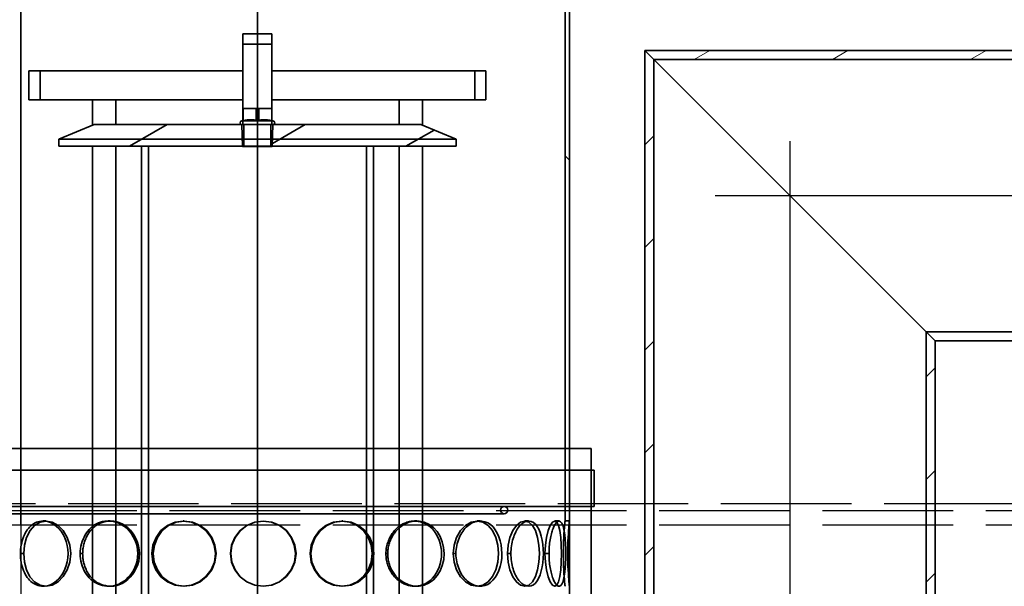
# Model space of a CAD drawing. Extents: x 26532 to 43352, y -9385 to 2495.
# Drawn here: x 30936 to 31615, y -2524 to -2134 of the extents above; entities that cross this region are included whole.
import ezdxf

# ---------------------------------------------------------------- set-up
doc = ezdxf.new("R2010")
doc.units = 0
doc.header["$LTSCALE"] = 15
doc.linetypes.add('AM_ISO02W050', pattern=[7.5, 6, -1.5])
doc.linetypes.add('AM_ISO08W050', pattern=[18, 12, -1.5, 3, -1.5])
doc.layers.get('0').update_dxf_attribs({"linetype": 'CONTINUOUS'})
for name, color, linetype, lineweight in [('AM_3', 6, 'AM_ISO02W050', 25), ('AM_7', 4, 'AM_ISO08W050', 25), ('AM_8', 1, 'CONTINUOUS', 25), ('Viditelná (ISO)', 7, 'CONTINUOUS', 35)]:
    doc.layers.add(name, color=color, linetype=linetype, lineweight=lineweight)
doc.layers.add('Šrafy (ISO)', color=7, linetype='CONTINUOUS', lineweight=9, true_color=0x0080ff)
pattern_1 = [(150, (28620.3, -7083.964), (-23.8125, -41.24446), [])]
pattern_2 = [(30, (14805.3, -6408.964), (-23.8125, 41.24446), [])]

# ---------------------------------------------------------------- blocks, each defined once
blk = doc.blocks.new('418384N_narys')
at = {"layer": 'AM_3'}
for p, q in [((29790.34, -3575.9), (29790.34, -4365.9)), ((29035.29, -4350.9), (30545.29, -4350.9)), ((30545.29, -4355.9), (29035.29, -4355.9)), ((29790.24, -4365.9), (29035.29, -4365.9)), ((30545.29, -4365.9), (29790.34, -4365.9))]:
    blk.add_line(p, q, dxfattribs=at)
at = {"layer": 'AM_7', "ltscale": 5}
for p, q in [((29790.29, -3521.36), (29790.29, -4965.19)), ((29790.24, -4365.9), (29790.24, -3575.9))]:
    blk.add_line(p, q, dxfattribs=at)
blk = doc.blocks.new('400035 komplet')
at = {"layer": 'AM_8'}
h = blk.add_hatch(dxfattribs=at)
h.set_pattern_fill('_U', color=256, scale=50, angle=45, style=0, pattern_type=0)
h.set_pattern_definition([(45, (0, 0), (-35.35534, 35.35534), [])])
h.paths.add_polyline_path([(17752.11, -1680.45), (17745.91, -1674.25), (17745.91, -2362.45), (17752.11, -2362.45), (17752.11, -2354.45)])
h.paths.add_polyline_path([(17558.31, -1486.65), (17552.11, -1480.45), (17552.11, -2354.45), (17552.11, -2362.45), (17558.31, -2362.45)])
at = {"layer": 'Viditelná (ISO)'}
h = blk.add_hatch(dxfattribs=at)
h.set_pattern_fill('ANSI31', color=256, scale=381, angle=105, style=0)
h.set_pattern_definition([(150, (14805.3, -6408.964), (-23.8125, -41.24446), [])])
h.paths.add_polyline_path([(17127.61, -1494.45), (17127.61, -1514.45), (17135.31, -1514.45), (17135.31, -1494.45)])
h.paths.add_polyline_path([(17442.61, -1514.45), (17442.61, -1494.45), (17434.91, -1494.45), (17434.91, -1514.45)])
h = blk.add_hatch(dxfattribs=at)
h.set_pattern_fill('ANSI31', color=256, scale=381, angle=-15, style=0)
h.set_pattern_definition(pattern_2)
h.paths.add_polyline_path([(17172.61, -1531.39), (17148.11, -1541.39), (17148.11, -1546.39), (17205.11, -1546.39), (17210.01, -1546.39), (17274.89, -1546.39), (17274.42, -1531.39)])
h.paths.add_polyline_path([(17422.11, -1541.39), (17397.61, -1531.39), (17295.81, -1531.39), (17295.34, -1546.39), (17360.21, -1546.39), (17365.11, -1546.39), (17422.11, -1546.39)])
h = blk.add_hatch(dxfattribs=at)
h.set_pattern_fill('ANSI31', color=256, scale=381, angle=90, style=0)
h.paths.add_polyline_path([(17365.11, -1988.39), (17365.11, -1546.39), (17360.21, -1546.39), (17360.21, -1988.39)])
h.paths.add_polyline_path([(17205.11, -1546.39), (17205.11, -1988.39), (17210.01, -1988.39), (17210.01, -1546.39)])
h = blk.add_hatch(dxfattribs=at)
h.set_pattern_fill('ANSI31', color=256, scale=381, angle=90, style=0)
h.paths.add_polyline_path([(17515.11, -2354.45), (17515.11, -2329.45), (17515.11, -1794.45), (17515.11, -1769.45), (17515.11, -1754.45), (17500.11, -1754.45), (17500.11, -1804.45), (17500.11, -1849.45), (17500.11, -1901.45), (17500.11, -1946.45), (17500.11, -1998.45), (17500.11, -2043.45), (17500.11, -2095.45), (17500.11, -2140.45), (17500.11, -2192.45), (17500.11, -2237.45), (17500.11, -2289.45), (17500.11, -2334.45), (17500.11, -2354.45)])
h.paths.add_polyline_path([(17055.11, -1754.45), (17055.11, -1769.45), (17055.11, -1794.45), (17055.11, -2329.45), (17055.11, -2354.45), (17060.11, -2354.45), (17070.11, -2354.45), (17070.11, -2333.04), (17070.11, -2290.85), (17070.11, -2274.14), (17070.11, -2252.75), (17070.11, -2236.04), (17070.11, -2193.85), (17070.11, -2177.14), (17070.11, -2155.75), (17070.11, -2139.04), (17070.11, -2096.85), (17070.11, -2080.14), (17070.11, -2058.75), (17070.11, -2042.04), (17070.11, -1999.85), (17070.11, -1983.14), (17070.11, -1961.75), (17070.11, -1945.04), (17070.11, -1902.85), (17070.11, -1886.14), (17070.11, -1864.75), (17070.11, -1848.04), (17070.11, -1805.85), (17070.11, -1754.45)])
at = {"layer": 'Šrafy (ISO)'}
h = blk.add_hatch(dxfattribs=at)
h.set_pattern_fill('ANSI31', color=256, scale=381, angle=90, style=0)
h.paths.add_polyline_path([(17070.11, -1999.85), (17073.11, -1999.85), (17073.11, -1983.14), (17070.11, -1983.14)])
h.paths.add_polyline_path([(17070.11, -2193.85), (17073.11, -2193.85), (17073.11, -2177.14), (17070.11, -2177.14)])
h.paths.add_polyline_path([(17500.11, -2334.45), (17498.61, -2334.45), (17497.11, -2334.45), (17497.11, -2354.45), (17500.11, -2354.45)])
h.paths.add_polyline_path([(17073.11, -2333.04), (17070.11, -2333.04), (17070.11, -2354.45), (17073.11, -2354.45)])
h.paths.add_polyline_path([(17073.11, -2274.14), (17070.11, -2274.14), (17070.11, -2290.85), (17073.11, -2290.85)])
h.paths.add_polyline_path([(17070.11, -2252.75), (17073.11, -2252.75), (17073.11, -2236.04), (17070.11, -2236.04)])
h.paths.add_polyline_path([(17500.11, -2237.45), (17498.61, -2237.45), (17497.11, -2237.45), (17497.11, -2289.45), (17498.61, -2289.45), (17500.11, -2289.45)])
h.paths.add_polyline_path([(17498.61, -2192.45), (17497.11, -2192.45), (17497.11, -2140.45), (17498.61, -2140.45), (17500.11, -2140.45), (17500.11, -2192.45)])
h.paths.add_polyline_path([(17073.11, -2139.04), (17070.11, -2139.04), (17070.11, -2155.75), (17073.11, -2155.75)])
h.paths.add_polyline_path([(17073.11, -2080.14), (17070.11, -2080.14), (17070.11, -2096.85), (17073.11, -2096.85)])
h.paths.add_polyline_path([(17070.11, -2058.75), (17073.11, -2058.75), (17073.11, -2042.04), (17070.11, -2042.04)])
h.paths.add_polyline_path([(17500.11, -2043.45), (17498.61, -2043.45), (17497.11, -2043.45), (17497.11, -2095.45), (17498.61, -2095.45), (17500.11, -2095.45)])
h.paths.add_polyline_path([(17498.61, -1998.45), (17497.11, -1998.45), (17497.11, -1946.45), (17498.61, -1946.45), (17500.11, -1946.45), (17500.11, -1998.45)])
h.paths.add_polyline_path([(17073.11, -1945.04), (17070.11, -1945.04), (17070.11, -1961.75), (17073.11, -1961.75)])
h.paths.add_polyline_path([(17073.11, -1886.14), (17070.11, -1886.14), (17070.11, -1902.85), (17073.11, -1902.85)])
h.paths.add_polyline_path([(17073.11, -1848.04), (17070.11, -1848.04), (17070.11, -1864.75), (17073.11, -1864.75)])
h.paths.add_polyline_path([(17070.11, -1805.85), (17073.11, -1805.85), (17073.11, -1254.45), (17070.11, -1254.45), (17070.11, -1754.45)])
h.paths.add_polyline_path([(17500.11, -1849.45), (17498.61, -1849.45), (17497.11, -1849.45), (17497.11, -1901.45), (17498.61, -1901.45), (17500.11, -1901.45)])
h.paths.add_polyline_path([(17498.61, -1804.45), (17497.11, -1804.45), (17497.11, -1254.45), (17500.11, -1254.45), (17500.11, -1754.45), (17500.11, -1804.45)])
h = blk.add_hatch(dxfattribs=at)
h.set_pattern_fill('ANSI31', color=256, scale=381, angle=-15, style=0)
h.set_pattern_definition(pattern_2)
h.paths.add_polyline_path([(17552.11, -1480.45), (17558.31, -1486.65), (17902.11, -1486.65), (17902.11, -1480.45), (17847.11, -1480.45), (17839.11, -1480.45)])
h.paths.add_polyline_path([(17745.91, -1674.25), (17752.11, -1680.45), (17902.11, -1680.45), (17902.11, -1674.25)])
at = {"layer": 'AM_7', "ltscale": 5}
for p, q in [((17652.11, -1542.95), (17652.11, -2399.95)), ((17934.06, -1580.45), (17600.59, -1580.45))]:
    blk.add_line(p, q, dxfattribs=at)
at = {"layer": 'Viditelná (ISO)'}
for p, q in [((17497.11, -1804.45), (17497.11, -1254.45)), ((17500.11, -1254.45), (17500.11, -1804.45)), ((17285.11, -2401.95), (17285.11, -1326.83)), ((17295.11, -1468.89), (17275.11, -1468.89)), ((17275.11, -1468.89), (17275.11, -1475.99)), ((17295.11, -1475.99), (17295.11, -1468.89)), ((17275.11, -1475.99), (17295.11, -1475.99)), ((17275.11, -1475.99), (17275.11, -1528.75)), ((17295.11, -1528.75), (17295.11, -1475.99)), ((17552.11, -1480.45), (17558.31, -1486.65)), ((17902.11, -1480.45), (17552.11, -1480.45)), ((17558.31, -1486.65), (17552.11, -1480.45)), ((17552.11, -1480.45), (17552.11, -2362.45)), ((17558.31, -1486.65), (17902.11, -1486.65)), ((17558.31, -1486.65), (17745.91, -1674.25)), ((17558.31, -2362.45), (17558.31, -1486.65)), ((17745.91, -1674.25), (17558.31, -1486.65)), ((17127.61, -1494.45), (17127.61, -1514.45)), ((17135.31, -1494.45), (17127.61, -1494.45)), ((17135.31, -1514.45), (17135.31, -1494.45)), ((17135.31, -1494.45), (17275.11, -1494.45)), ((17295.11, -1494.45), (17434.91, -1494.45)), ((17442.61, -1494.45), (17434.91, -1494.45)), ((17434.91, -1494.45), (17434.91, -1514.45)), ((17442.61, -1514.45), (17442.61, -1494.45)), ((17127.61, -1514.45), (17135.31, -1514.45)), ((17173.68, -1514.45), (17135.31, -1514.45)), ((17171.4, -1514.45), (17171.4, -1531.88)), ((17187.4, -1514.45), (17173.68, -1514.45)), ((17187.4, -1514.45), (17187.4, -1531.39)), ((17275.11, -1514.45), (17187.4, -1514.45)), ((17382.83, -1514.45), (17295.11, -1514.45)), ((17396.54, -1514.45), (17382.83, -1514.45)), ((17382.83, -1514.45), (17382.83, -1531.39)), ((17434.91, -1514.45), (17396.54, -1514.45)), ((17398.83, -1514.45), (17398.83, -1531.88)), ((17434.91, -1514.45), (17442.61, -1514.45)), ((17286.12, -1520.42), (17275.27, -1520.42)), ((17275.27, -1528.73), (17275.27, -1520.42)), ((17284.11, -1528.73), (17284.11, -1520.42)), ((17286.12, -1528.73), (17286.12, -1520.42)), ((17294.96, -1520.42), (17286.12, -1520.42)), ((17294.96, -1528.72), (17294.96, -1520.42)), ((17172.61, -1531.39), (17148.11, -1541.39)), ((17274.42, -1531.39), (17172.61, -1531.39)), ((17275.27, -1528.72), (17274.42, -1528.89)), ((17274.42, -1528.89), (17295.81, -1528.89)), ((17274.42, -1531.39), (17295.81, -1531.39)), ((17274.89, -1546.42), (17274.42, -1531.39)), ((17274.89, -1546.39), (17274.42, -1531.39)), ((17275.11, -1528.75), (17275.11, -1531.39)), ((17276.08, -1528.56), (17275.27, -1528.72)), ((17275.8, -1546.39), (17275.8, -1531.39)), ((17294.14, -1528.56), (17295.81, -1528.89)), ((17294.43, -1531.39), (17294.43, -1546.39)), ((17294.96, -1528.73), (17294.96, -1528.72)), ((17295.11, -1531.39), (17295.11, -1528.75)), ((17295.34, -1546.42), (17295.81, -1531.39)), ((17295.81, -1531.39), (17295.34, -1546.39)), ((17397.61, -1531.39), (17295.81, -1531.39)), ((17422.11, -1541.39), (17397.61, -1531.39)), ((17148.11, -1541.39), (17148.11, -1546.39)), ((17422.11, -1541.39), (17148.11, -1541.39)), ((17148.11, -1546.39), (17274.89, -1546.39)), ((17171.4, -1546.39), (17171.4, -1988.39)), ((17187.4, -1546.39), (17187.4, -1988.39)), ((17205.11, -1546.39), (17205.11, -1988.39)), ((17210.01, -1546.39), (17205.11, -1546.39)), ((17210.01, -1988.39), (17210.01, -1546.39)), ((17274.89, -1546.39), (17275.8, -1546.39)), ((17274.89, -1546.42), (17295.34, -1546.42)), ((17294.43, -1546.39), (17275.8, -1546.39)), ((17294.43, -1546.39), (17295.34, -1546.39)), ((17295.34, -1546.39), (17422.11, -1546.39)), ((17365.11, -1546.39), (17360.21, -1546.39)), ((17360.21, -1546.39), (17360.21, -1988.39)), ((17365.11, -1988.39), (17365.11, -1546.39)), ((17382.83, -1546.39), (17382.83, -1988.39)), ((17398.83, -1546.39), (17398.83, -1988.39)), ((17422.11, -1546.39), (17422.11, -1541.39)), ((17745.91, -1674.25), (17752.11, -1680.45)), ((17902.11, -1674.25), (17745.91, -1674.25)), ((17752.11, -1680.45), (17745.91, -1674.25)), ((17745.91, -1674.25), (17745.91, -2362.45)), ((17752.11, -1680.45), (17902.11, -1680.45)), ((17752.11, -2362.45), (17752.11, -1680.45)), ((17070.11, -1754.45), (17500.11, -1754.45)), ((17515.11, -1754.45), (17500.11, -1754.45)), ((17500.11, -1754.45), (17500.11, -2354.45)), ((17515.11, -2354.45), (17515.11, -1754.45)), ((17515.11, -1769.45), (17055.11, -1769.45)), ((17515.11, -1769.45), (17515.11, -1794.45)), ((17517.11, -1769.45), (17515.11, -1769.45)), ((17517.11, -1794.45), (17517.11, -1769.45)), ((17171.4, -1794.45), (17115.11, -1794.45)), ((17187.4, -1794.45), (17171.4, -1794.45)), ((17205.11, -1794.45), (17187.4, -1794.45)), ((17365.11, -1794.45), (17205.11, -1794.45)), ((17382.83, -1794.45), (17365.11, -1794.45)), ((17398.83, -1794.45), (17382.83, -1794.45)), ((17455.11, -1794.45), (17398.83, -1794.45)), ((17515.11, -1794.45), (17455.11, -1794.45)), ((17515.11, -1794.45), (17517.11, -1794.45)), ((17115.11, -1799.45), (17171.4, -1799.45)), ((17137.34, -1804.45), (17139.41, -1804.45)), ((17171.4, -1799.45), (17187.4, -1799.45)), ((17182.23, -1804.45), (17183.66, -1804.45)), ((17187.4, -1799.45), (17205.11, -1799.45)), ((17205.11, -1799.45), (17365.11, -1799.45)), ((17233.96, -1804.45), (17234.68, -1804.45)), ((17343.16, -1804.45), (17343.98, -1804.45)), ((17365.11, -1799.45), (17382.83, -1799.45)), ((17382.83, -1799.45), (17398.83, -1799.45)), ((17393.41, -1804.45), (17394.94, -1804.45)), ((17398.83, -1799.45), (17455.11, -1799.45)), ((17436.44, -1804.45), (17438.58, -1804.45)), ((17469.4, -1804.45), (17472, -1804.45)), ((17490.08, -1804.45), (17492.98, -1804.45)), ((17498.61, -1804.45), (17497.11, -1804.45)), ((17500.11, -1804.45), (17498.61, -1804.45)), ((17124.02, -1826.95), (17121.74, -1826.95)), ((17164.64, -1826.95), (17162.94, -1826.95)), ((17213.3, -1826.95), (17212.28, -1826.95)), ((17266.73, -1826.95), (17266.47, -1826.95)), ((17321.39, -1826.95), (17321.91, -1826.95)), ((17373.64, -1826.95), (17374.89, -1826.95)), ((17419.98, -1826.95), (17421.89, -1826.95)), ((17457.35, -1826.95), (17459.79, -1826.95)), ((17483.25, -1826.95), (17486.05, -1826.95))]:
    blk.add_line(p, q, dxfattribs=at)
at = {"layer": 'Viditelná (ISO)', "flags": 128}
for points in [[(17279.69, -1528.17), (17279.52, -1528.17), (17279.35, -1528.17), (17279.18, -1528.18), (17279.02, -1528.18), (17278.85, -1528.19), (17278.68, -1528.2), (17278.52, -1528.22), (17278.35, -1528.23), (17278.18, -1528.25), (17278.01, -1528.26), (17277.84, -1528.28), (17277.66, -1528.3), (17277.49, -1528.33), (17277.31, -1528.35), (17277.12, -1528.38), (17276.94, -1528.41), (17276.75, -1528.44), (17276.55, -1528.48), (17276.35, -1528.51), (17276.15, -1528.55), (17275.94, -1528.59), (17275.72, -1528.64), (17275.5, -1528.68), (17275.27, -1528.73)], [(17275.27, -1528.73), (17275.55, -1528.68), (17275.82, -1528.64), (17276.09, -1528.59), (17276.35, -1528.55), (17276.6, -1528.51), (17276.84, -1528.48), (17277.08, -1528.44), (17277.32, -1528.41), (17277.55, -1528.38), (17277.77, -1528.35), (17277.99, -1528.33), (17278.21, -1528.3), (17278.42, -1528.28), (17278.63, -1528.26), (17278.84, -1528.25), (17279.05, -1528.23), (17279.26, -1528.22), (17279.46, -1528.2), (17279.67, -1528.19), (17279.87, -1528.18), (17280.07, -1528.18), (17280.28, -1528.17), (17280.49, -1528.17), (17280.69, -1528.17)], [(17284.11, -1528.73), (17283.88, -1528.68), (17283.66, -1528.64), (17283.44, -1528.59), (17283.23, -1528.55), (17283.02, -1528.51), (17282.82, -1528.48), (17282.63, -1528.44), (17282.44, -1528.41), (17282.25, -1528.38), (17282.07, -1528.35), (17281.89, -1528.33), (17281.71, -1528.3), (17281.54, -1528.28), (17281.36, -1528.26), (17281.19, -1528.25), (17281.03, -1528.23), (17280.86, -1528.22), (17280.69, -1528.2), (17280.52, -1528.19), (17280.36, -1528.18), (17280.19, -1528.18), (17280.02, -1528.17), (17279.86, -1528.17), (17279.69, -1528.17)], [(17280.69, -1528.17), (17280.9, -1528.17), (17281.11, -1528.17), (17281.31, -1528.18), (17281.51, -1528.18), (17281.72, -1528.19), (17281.92, -1528.2), (17282.13, -1528.22), (17282.33, -1528.23), (17282.54, -1528.25), (17282.75, -1528.26), (17282.96, -1528.28), (17283.18, -1528.3), (17283.39, -1528.33), (17283.62, -1528.35), (17283.84, -1528.38), (17284.07, -1528.41), (17284.3, -1528.44), (17284.54, -1528.48), (17284.79, -1528.51), (17285.04, -1528.55), (17285.3, -1528.59), (17285.56, -1528.64), (17285.84, -1528.68), (17286.12, -1528.73)], [(17289.54, -1528.17), (17289.33, -1528.17), (17289.12, -1528.17), (17288.92, -1528.18), (17288.71, -1528.18), (17288.51, -1528.19), (17288.31, -1528.2), (17288.1, -1528.22), (17287.89, -1528.23), (17287.69, -1528.25), (17287.48, -1528.26), (17287.27, -1528.28), (17287.05, -1528.3), (17286.83, -1528.33), (17286.61, -1528.35), (17286.39, -1528.38), (17286.16, -1528.41), (17285.93, -1528.44), (17285.69, -1528.48), (17285.44, -1528.51), (17285.19, -1528.55), (17284.93, -1528.59), (17284.67, -1528.64), (17284.39, -1528.68), (17284.11, -1528.73)], [(17286.12, -1528.73), (17286.35, -1528.68), (17286.57, -1528.64), (17286.79, -1528.59), (17287, -1528.55), (17287.21, -1528.51), (17287.4, -1528.48), (17287.6, -1528.44), (17287.79, -1528.41), (17287.98, -1528.38), (17288.16, -1528.35), (17288.34, -1528.33), (17288.52, -1528.3), (17288.69, -1528.28), (17288.86, -1528.26), (17289.03, -1528.25), (17289.2, -1528.23), (17289.37, -1528.22), (17289.54, -1528.2), (17289.7, -1528.19), (17289.87, -1528.18), (17290.04, -1528.18), (17290.2, -1528.17), (17290.37, -1528.17), (17290.54, -1528.17)], [(17294.96, -1528.73), (17294.68, -1528.68), (17294.41, -1528.64), (17294.14, -1528.59), (17293.88, -1528.55), (17293.63, -1528.51), (17293.38, -1528.48), (17293.15, -1528.44), (17292.91, -1528.41), (17292.68, -1528.38), (17292.46, -1528.35), (17292.24, -1528.33), (17292.02, -1528.3), (17291.81, -1528.28), (17291.59, -1528.26), (17291.39, -1528.25), (17291.18, -1528.23), (17290.97, -1528.22), (17290.77, -1528.2), (17290.56, -1528.19), (17290.36, -1528.18), (17290.15, -1528.18), (17289.95, -1528.17), (17289.74, -1528.17), (17289.54, -1528.17)], [(17290.54, -1528.17), (17290.68, -1528.17), (17290.83, -1528.17), (17290.97, -1528.17), (17291.11, -1528.18), (17291.25, -1528.19), (17291.39, -1528.19), (17291.53, -1528.2), (17291.67, -1528.21), (17291.81, -1528.22), (17291.96, -1528.24), (17292.1, -1528.25), (17292.24, -1528.27), (17292.39, -1528.28), (17292.54, -1528.3), (17292.69, -1528.32), (17292.84, -1528.34), (17292.99, -1528.36), (17293.15, -1528.39), (17293.3, -1528.41), (17293.47, -1528.44), (17293.63, -1528.47), (17293.8, -1528.5), (17293.97, -1528.53), (17294.14, -1528.56)], [(17294.14, -1528.56), (17294.18, -1528.57), (17294.21, -1528.58), (17294.24, -1528.58), (17294.27, -1528.59), (17294.31, -1528.6), (17294.34, -1528.6), (17294.37, -1528.61), (17294.41, -1528.62), (17294.44, -1528.62), (17294.47, -1528.63), (17294.51, -1528.64), (17294.54, -1528.64), (17294.58, -1528.65), (17294.61, -1528.66), (17294.64, -1528.66), (17294.68, -1528.67), (17294.71, -1528.68), (17294.75, -1528.69), (17294.78, -1528.69), (17294.82, -1528.7), (17294.85, -1528.71), (17294.89, -1528.72), (17294.93, -1528.72), (17294.96, -1528.73)], [(17138.4, -1804.57), (17137.28, -1804.52), (17136.16, -1804.57), (17135.06, -1804.73), (17133.97, -1804.98), (17132.91, -1805.33), (17131.87, -1805.79), (17130.87, -1806.34), (17129.9, -1807), (17128.98, -1807.76), (17128.1, -1808.61), (17127.27, -1809.55), (17126.5, -1810.57), (17125.77, -1811.66), (17125.1, -1812.82), (17124.49, -1814.05), (17123.93, -1815.33), (17123.43, -1816.67), (17122.99, -1818.04), (17122.61, -1819.46), (17122.3, -1820.92), (17122.06, -1822.4), (17121.88, -1823.9), (17121.77, -1825.42), (17121.74, -1826.95)], [(17124.02, -1826.95), (17124.53, -1821.14), (17126.02, -1815.74), (17128.37, -1811.07), (17131.5, -1807.46), (17135.27, -1805.24), (17139.42, -1804.52), (17143.67, -1805.27), (17147.72, -1807.47), (17151.26, -1811.05), (17153.98, -1815.73), (17155.74, -1821.15), (17156.4, -1826.95), (17155.8, -1832.76), (17154, -1838.15), (17151.23, -1842.8), (17147.7, -1846.41), (17143.66, -1848.68), (17139.43, -1849.39), (17135.3, -1848.6), (17131.52, -1846.39), (17128.34, -1842.86), (17125.98, -1838.19), (17124.52, -1832.76), (17124.02, -1826.95)], [(17138.4, -1849.36), (17140.47, -1849.03), (17142.51, -1848.34), (17144.49, -1847.29), (17146.37, -1845.91), (17148.12, -1844.24), (17149.72, -1842.29), (17151.13, -1840.12), (17152.33, -1837.74), (17153.31, -1835.21), (17154.02, -1832.53), (17154.45, -1829.77), (17154.57, -1826.95), (17154.41, -1824.14), (17153.96, -1821.38), (17153.26, -1818.7), (17152.31, -1816.14), (17151.13, -1813.75), (17149.74, -1811.56), (17148.16, -1809.61), (17146.4, -1807.95), (17144.5, -1806.61), (17142.52, -1805.6), (17140.47, -1804.92), (17138.4, -1804.57)], [(17187.41, -1805.27), (17185.91, -1804.9), (17184.4, -1804.66), (17182.88, -1804.53), (17181.36, -1804.54), (17179.85, -1804.67), (17178.37, -1804.92), (17176.91, -1805.31), (17175.49, -1805.82), (17174.11, -1806.46), (17172.79, -1807.22), (17171.53, -1808.11), (17170.35, -1809.11), (17169.24, -1810.22), (17168.21, -1811.42), (17167.25, -1812.72), (17166.39, -1814.09), (17165.61, -1815.53), (17164.92, -1817.04), (17164.33, -1818.6), (17163.84, -1820.21), (17163.45, -1821.86), (17163.17, -1823.53), (17163, -1825.23), (17162.94, -1826.95)], [(17171.42, -1809.62), (17171.96, -1809.1), (17172.51, -1808.61), (17173.08, -1808.14), (17173.67, -1807.7), (17174.27, -1807.28), (17174.89, -1806.89), (17175.52, -1806.53), (17176.17, -1806.2), (17176.82, -1805.9), (17177.49, -1805.63), (17178.16, -1805.39), (17178.85, -1805.18), (17179.54, -1805), (17180.24, -1804.84), (17180.95, -1804.72), (17181.66, -1804.63), (17182.37, -1804.56), (17183.09, -1804.53), (17183.81, -1804.52), (17184.53, -1804.54), (17185.25, -1804.6), (17185.97, -1804.68), (17186.69, -1804.79), (17187.41, -1804.92)], [(17187.41, -1804.92), (17189.62, -1805.54), (17191.77, -1806.43), (17193.82, -1807.6), (17195.74, -1809.04), (17197.5, -1810.74), (17199.07, -1812.64), (17200.44, -1814.74), (17201.59, -1816.99), (17202.51, -1819.37), (17203.2, -1821.84), (17203.63, -1824.38), (17203.79, -1826.95), (17203.67, -1829.53), (17203.26, -1832.07), (17202.57, -1834.54), (17201.63, -1836.9), (17200.45, -1839.14), (17199.05, -1841.21), (17197.46, -1843.11), (17195.71, -1844.81), (17193.8, -1846.27), (17191.76, -1847.48), (17189.62, -1848.4), (17187.41, -1849.02)], [(17212.28, -1826.95), (17213.02, -1832.76), (17215.16, -1838.19), (17218.56, -1842.86), (17223.05, -1846.39), (17228.32, -1848.6), (17233.98, -1849.39), (17239.68, -1848.68), (17245.01, -1846.41), (17249.59, -1842.8), (17253.16, -1838.15), (17255.44, -1832.76), (17256.2, -1826.95), (17255.38, -1821.15), (17253.14, -1815.73), (17249.63, -1811.05), (17245.03, -1807.47), (17239.68, -1805.27), (17233.97, -1804.52), (17228.29, -1805.24), (17223.04, -1807.46), (17218.6, -1811.07), (17215.21, -1815.74), (17213.04, -1821.14), (17212.28, -1826.95)], [(17213.3, -1826.95), (17214.05, -1821.14), (17216.19, -1815.74), (17219.53, -1811.07), (17223.9, -1807.46), (17229.08, -1805.24), (17234.68, -1804.52), (17240.31, -1805.27), (17245.59, -1807.47), (17250.13, -1811.05), (17253.58, -1815.73), (17255.79, -1821.15), (17256.6, -1826.95), (17255.85, -1832.76), (17253.6, -1838.15), (17250.09, -1842.8), (17245.57, -1846.41), (17240.31, -1848.68), (17234.69, -1849.39), (17229.11, -1848.6), (17223.92, -1846.39), (17219.49, -1842.86), (17216.13, -1838.19), (17214.03, -1832.76), (17213.3, -1826.95)], [(17266.47, -1826.95), (17267.26, -1832.76), (17269.51, -1838.19), (17273.09, -1842.86), (17277.79, -1846.39), (17283.26, -1848.6), (17289.12, -1849.39), (17294.97, -1848.68), (17300.4, -1846.41), (17305.04, -1842.8), (17308.63, -1838.15), (17310.92, -1832.76), (17311.68, -1826.95), (17310.86, -1821.15), (17308.61, -1815.73), (17305.08, -1811.05), (17300.42, -1807.47), (17294.96, -1805.27), (17289.1, -1804.52), (17283.24, -1805.24), (17277.78, -1807.46), (17273.14, -1811.07), (17269.57, -1815.74), (17267.28, -1821.14), (17266.47, -1826.95)], [(17266.73, -1826.95), (17267.53, -1821.14), (17269.79, -1815.74), (17273.31, -1811.07), (17277.88, -1807.46), (17283.27, -1805.24), (17289.05, -1804.52), (17294.82, -1805.27), (17300.21, -1807.47), (17304.8, -1811.05), (17308.28, -1815.73), (17310.5, -1821.15), (17311.31, -1826.95), (17310.56, -1832.76), (17308.3, -1838.15), (17304.76, -1842.8), (17300.19, -1846.41), (17294.83, -1848.68), (17289.06, -1849.39), (17283.29, -1848.6), (17277.9, -1846.39), (17273.26, -1842.86), (17269.73, -1838.19), (17267.51, -1832.76), (17266.73, -1826.95)], [(17321.39, -1826.95), (17322.18, -1821.14), (17324.41, -1815.74), (17327.87, -1811.07), (17332.34, -1807.46), (17337.58, -1805.24), (17343.15, -1804.52), (17348.69, -1805.27), (17353.82, -1807.47), (17358.16, -1811.05), (17361.44, -1815.73), (17363.52, -1821.15), (17364.27, -1826.95), (17363.57, -1832.76), (17361.45, -1838.15), (17358.12, -1842.8), (17353.8, -1846.41), (17348.7, -1848.68), (17343.17, -1849.39), (17337.59, -1848.6), (17332.35, -1846.39), (17327.82, -1842.86), (17324.35, -1838.19), (17322.16, -1832.76), (17321.39, -1826.95)], [(17321.91, -1826.95), (17322.68, -1832.76), (17324.91, -1838.19), (17328.43, -1842.86), (17333.02, -1846.39), (17338.34, -1848.6), (17343.99, -1849.39), (17349.6, -1848.68), (17354.77, -1846.41), (17359.16, -1842.8), (17362.53, -1838.15), (17364.68, -1832.76), (17365.39, -1826.95), (17364.63, -1821.15), (17362.52, -1815.73), (17359.2, -1811.05), (17354.79, -1807.47), (17349.59, -1805.27), (17343.97, -1804.52), (17338.32, -1805.24), (17333.01, -1807.46), (17328.47, -1811.07), (17324.97, -1815.74), (17322.71, -1821.14), (17321.91, -1826.95)], [(17382.83, -1808.04), (17383.43, -1807.61), (17384.05, -1807.21), (17384.68, -1806.84), (17385.31, -1806.49), (17385.96, -1806.17), (17386.61, -1805.88), (17387.28, -1805.62), (17387.94, -1805.38), (17388.62, -1805.18), (17389.3, -1805), (17389.98, -1804.85), (17390.66, -1804.73), (17391.35, -1804.63), (17392.04, -1804.57), (17392.73, -1804.53), (17393.42, -1804.52), (17394.11, -1804.54), (17394.79, -1804.58), (17395.47, -1804.66), (17396.15, -1804.76), (17396.83, -1804.88), (17397.49, -1805.04), (17398.16, -1805.22), (17398.81, -1805.43)], [(17382.83, -1844.75), (17385.98, -1846.94), (17389.41, -1848.45), (17392.99, -1849.26), (17396.6, -1849.32), (17400.12, -1848.62), (17403.4, -1847.13), (17406.35, -1844.92), (17408.89, -1842.11), (17410.97, -1838.79), (17412.51, -1835.09), (17413.46, -1831.1), (17413.76, -1826.95), (17413.42, -1822.81), (17412.48, -1818.82), (17410.97, -1815.08), (17408.92, -1811.75), (17406.39, -1808.93), (17403.41, -1806.77), (17400.1, -1805.33), (17396.58, -1804.61), (17392.98, -1804.62), (17389.4, -1805.38), (17385.98, -1806.9), (17382.85, -1809.14)], [(17419.98, -1826.95), (17420.6, -1821.14), (17422.34, -1815.74), (17425.01, -1811.07), (17428.41, -1807.46), (17432.33, -1805.24), (17436.42, -1804.52), (17440.41, -1805.27), (17444.05, -1807.47), (17447.06, -1811.05), (17449.31, -1815.73), (17450.71, -1821.15), (17451.21, -1826.95), (17450.74, -1832.76), (17449.31, -1838.15), (17447.04, -1842.8), (17444.04, -1846.41), (17440.43, -1848.68), (17436.43, -1849.39), (17432.33, -1848.6), (17428.41, -1846.39), (17424.97, -1842.86), (17422.29, -1838.19), (17420.58, -1832.76), (17419.98, -1826.95)], [(17437.48, -1804.57), (17436.48, -1804.7), (17435.49, -1804.91), (17434.5, -1805.21), (17433.53, -1805.59), (17432.56, -1806.07), (17431.62, -1806.62), (17430.69, -1807.27), (17429.8, -1808), (17428.94, -1808.8), (17428.11, -1809.67), (17427.33, -1810.62), (17426.59, -1811.62), (17425.89, -1812.68), (17425.24, -1813.8), (17424.64, -1814.97), (17424.09, -1816.18), (17423.6, -1817.44), (17423.16, -1818.72), (17422.78, -1820.04), (17422.47, -1821.39), (17422.22, -1822.76), (17422.04, -1824.14), (17421.93, -1825.54), (17421.89, -1826.95)], [(17437.49, -1849.32), (17439.66, -1849.35), (17441.78, -1848.96), (17443.8, -1848.14), (17445.69, -1846.91), (17447.42, -1845.29), (17448.97, -1843.34), (17450.33, -1841.09), (17451.47, -1838.59), (17452.38, -1835.88), (17453.04, -1833.01), (17453.44, -1830.01), (17453.56, -1826.95), (17453.42, -1823.9), (17453.01, -1820.9), (17452.36, -1818.02), (17451.47, -1815.29), (17450.34, -1812.77), (17449, -1810.51), (17447.45, -1808.57), (17445.7, -1806.98), (17443.79, -1805.79), (17441.75, -1804.99), (17439.64, -1804.58), (17437.48, -1804.57)], [(17457.35, -1826.95), (17457.82, -1821.14), (17459.13, -1815.74), (17461.11, -1811.07), (17463.62, -1807.46), (17466.46, -1805.24), (17469.37, -1804.52), (17472.16, -1805.27), (17474.66, -1807.47), (17476.68, -1811.05), (17478.16, -1815.73), (17479.08, -1821.15), (17479.4, -1826.95), (17479.09, -1832.76), (17478.16, -1838.15), (17476.66, -1842.8), (17474.65, -1846.41), (17472.19, -1848.68), (17469.38, -1849.39), (17466.45, -1848.6), (17463.62, -1846.39), (17461.08, -1842.86), (17459.09, -1838.19), (17457.81, -1832.76), (17457.35, -1826.95)], [(17470.66, -1804.66), (17469.97, -1804.85), (17469.29, -1805.12), (17468.61, -1805.47), (17467.93, -1805.9), (17467.26, -1806.41), (17466.6, -1807), (17465.96, -1807.67), (17465.34, -1808.41), (17464.74, -1809.22), (17464.17, -1810.1), (17463.62, -1811.04), (17463.1, -1812.03), (17462.61, -1813.08), (17462.15, -1814.18), (17461.73, -1815.33), (17461.34, -1816.51), (17460.99, -1817.73), (17460.69, -1818.98), (17460.42, -1820.26), (17460.2, -1821.57), (17460.02, -1822.89), (17459.89, -1824.23), (17459.81, -1825.59), (17459.79, -1826.95)], [(17470.66, -1849.21), (17472.25, -1849.39), (17473.8, -1849.12), (17475.27, -1848.41), (17476.63, -1847.24), (17477.86, -1845.66), (17478.96, -1843.71), (17479.91, -1841.45), (17480.7, -1838.9), (17481.33, -1836.13), (17481.79, -1833.18), (17482.06, -1830.1), (17482.14, -1826.95), (17482.05, -1823.81), (17481.77, -1820.73), (17481.33, -1817.76), (17480.71, -1814.97), (17479.92, -1812.41), (17478.98, -1810.13), (17477.88, -1808.2), (17476.63, -1806.66), (17475.25, -1805.53), (17473.78, -1804.82), (17472.23, -1804.53), (17470.66, -1804.66)], [(17483.25, -1826.95), (17483.54, -1821.14), (17484.32, -1815.74), (17485.5, -1811.07), (17486.94, -1807.46), (17488.52, -1805.24), (17490.05, -1804.52), (17491.46, -1805.27), (17492.65, -1807.47), (17493.54, -1811.05), (17494.16, -1815.73), (17494.53, -1821.15), (17494.64, -1826.95), (17494.52, -1832.76), (17494.16, -1838.15), (17493.53, -1842.8), (17492.64, -1846.41), (17491.48, -1848.68), (17490.06, -1849.39), (17488.5, -1848.6), (17486.93, -1846.39), (17485.48, -1842.86), (17484.3, -1838.19), (17483.53, -1832.76), (17483.25, -1826.95)], [(17491.42, -1848.63), (17492.35, -1849.25), (17493.25, -1849.37), (17494.09, -1848.98), (17494.85, -1848.05), (17495.51, -1846.61), (17496.08, -1844.71), (17496.55, -1842.41), (17496.94, -1839.76), (17497.23, -1836.83), (17497.44, -1833.68), (17497.57, -1830.36), (17497.61, -1826.95), (17497.57, -1823.55), (17497.45, -1820.23), (17497.24, -1817.06), (17496.95, -1814.11), (17496.56, -1811.45), (17496.09, -1809.14), (17495.51, -1807.27), (17494.83, -1805.88), (17494.06, -1804.97), (17493.23, -1804.55), (17492.35, -1804.63), (17491.44, -1805.2)], [(17497.11, -1849.45), (17497.09, -1849.23), (17497.03, -1848.62), (17496.93, -1847.64), (17496.81, -1846.33), (17496.67, -1844.69), (17496.52, -1842.77), (17496.38, -1840.59), (17496.24, -1838.16), (17496.12, -1835.53), (17496.04, -1832.75), (17495.99, -1829.88), (17495.98, -1826.95), (17496, -1824.03), (17496.05, -1821.15), (17496.14, -1818.36), (17496.24, -1815.73), (17496.38, -1813.28), (17496.53, -1811.08), (17496.68, -1809.15), (17496.81, -1807.53), (17496.93, -1806.22), (17497.03, -1805.26), (17497.09, -1804.66), (17497.11, -1804.45)], [(17500.11, -1804.45), (17500.09, -1804.66), (17500.03, -1805.26), (17499.93, -1806.22), (17499.81, -1807.53), (17499.67, -1809.15), (17499.52, -1811.08), (17499.37, -1813.28), (17499.23, -1815.73), (17499.12, -1818.36), (17499.04, -1821.15), (17498.99, -1824.03), (17498.96, -1826.95), (17498.98, -1829.88), (17499.02, -1832.75), (17499.11, -1835.53), (17499.23, -1838.16), (17499.37, -1840.59), (17499.51, -1842.77), (17499.66, -1844.69), (17499.8, -1846.33), (17499.93, -1847.64), (17500.03, -1848.62), (17500.09, -1849.23), (17500.11, -1849.45)], [(17164.64, -1826.95), (17164.66, -1826.12), (17164.7, -1825.3), (17164.76, -1824.48), (17164.85, -1823.67), (17164.97, -1822.86), (17165.11, -1822.05), (17165.28, -1821.25), (17165.47, -1820.46), (17165.68, -1819.68), (17165.91, -1818.91), (17166.17, -1818.15), (17166.45, -1817.4), (17166.76, -1816.66), (17167.08, -1815.94), (17167.43, -1815.23), (17167.79, -1814.53), (17168.18, -1813.85), (17168.59, -1813.19), (17169.01, -1812.55), (17169.46, -1811.92), (17169.92, -1811.32), (17170.41, -1810.73), (17170.91, -1810.17), (17171.42, -1809.62)], [(17187.4, -1848.68), (17189.5, -1847.92), (17191.51, -1846.89), (17193.41, -1845.63), (17195.19, -1844.14), (17196.82, -1842.46), (17198.29, -1840.6), (17199.57, -1838.58), (17200.66, -1836.43), (17201.53, -1834.17), (17202.16, -1831.82), (17202.53, -1829.4), (17202.64, -1826.95), (17202.49, -1824.51), (17202.1, -1822.1), (17201.47, -1819.74), (17200.62, -1817.47), (17199.56, -1815.3), (17198.3, -1813.27), (17196.85, -1811.39), (17195.23, -1809.71), (17193.44, -1808.23), (17191.52, -1807), (17189.5, -1806.01), (17187.41, -1805.27)], [(17373.64, -1826.95), (17373.65, -1826.01), (17373.71, -1825.08), (17373.8, -1824.15), (17373.93, -1823.23), (17374.1, -1822.32), (17374.3, -1821.41), (17374.53, -1820.51), (17374.8, -1819.63), (17375.1, -1818.75), (17375.42, -1817.89), (17375.78, -1817.05), (17376.17, -1816.22), (17376.59, -1815.41), (17377.03, -1814.62), (17377.51, -1813.85), (17378, -1813.1), (17378.53, -1812.37), (17379.08, -1811.67), (17379.65, -1810.99), (17380.24, -1810.34), (17380.86, -1809.72), (17381.5, -1809.13), (17382.16, -1808.57), (17382.83, -1808.04)], [(17382.85, -1809.14), (17382.25, -1809.68), (17381.68, -1810.25), (17381.12, -1810.84), (17380.59, -1811.45), (17380.07, -1812.09), (17379.57, -1812.74), (17379.1, -1813.42), (17378.64, -1814.11), (17378.21, -1814.82), (17377.81, -1815.55), (17377.42, -1816.3), (17377.06, -1817.06), (17376.73, -1817.83), (17376.42, -1818.62), (17376.14, -1819.41), (17375.88, -1820.22), (17375.65, -1821.04), (17375.45, -1821.87), (17375.28, -1822.7), (17375.14, -1823.54), (17375.03, -1824.39), (17374.95, -1825.24), (17374.9, -1826.09), (17374.89, -1826.95)], [(17398.81, -1805.43), (17400.71, -1806.21), (17402.51, -1807.24), (17404.2, -1808.49), (17405.74, -1809.98), (17407.13, -1811.66), (17408.36, -1813.52), (17409.42, -1815.52), (17410.31, -1817.65), (17411.01, -1819.89), (17411.53, -1822.2), (17411.85, -1824.56), (17411.97, -1826.95), (17411.88, -1829.35), (17411.57, -1831.71), (17411.05, -1834.02), (17410.33, -1836.24), (17409.43, -1838.36), (17408.35, -1840.35), (17407.1, -1842.19), (17405.7, -1843.87), (17404.16, -1845.36), (17402.5, -1846.65), (17400.71, -1847.7), (17398.83, -1848.51)], [(17491.44, -1805.2), (17491.1, -1805.54), (17490.77, -1805.93), (17490.43, -1806.4), (17490.1, -1806.93), (17489.77, -1807.52), (17489.44, -1808.18), (17489.13, -1808.9), (17488.82, -1809.66), (17488.53, -1810.49), (17488.24, -1811.36), (17487.97, -1812.27), (17487.71, -1813.23), (17487.47, -1814.23), (17487.24, -1815.26), (17487.03, -1816.33), (17486.84, -1817.43), (17486.66, -1818.56), (17486.5, -1819.71), (17486.37, -1820.88), (17486.26, -1822.07), (17486.17, -1823.27), (17486.1, -1824.49), (17486.06, -1825.71), (17486.05, -1826.95)], [(17121.74, -1826.95), (17121.77, -1828.48), (17121.88, -1830), (17122.05, -1831.5), (17122.29, -1832.99), (17122.59, -1834.45), (17122.96, -1835.87), (17123.4, -1837.26), (17123.89, -1838.6), (17124.45, -1839.88), (17125.07, -1841.11), (17125.74, -1842.26), (17126.47, -1843.35), (17127.26, -1844.35), (17128.1, -1845.27), (17128.99, -1846.09), (17129.92, -1846.83), (17130.9, -1847.48), (17131.9, -1848.04), (17132.94, -1848.5), (17134, -1848.87), (17135.08, -1849.14), (17136.18, -1849.31), (17137.29, -1849.39), (17138.4, -1849.36)], [(17162.94, -1826.95), (17163, -1828.66), (17163.16, -1830.36), (17163.44, -1832.05), (17163.82, -1833.7), (17164.3, -1835.32), (17164.88, -1836.89), (17165.56, -1838.4), (17166.34, -1839.84), (17167.21, -1841.21), (17168.16, -1842.5), (17169.21, -1843.69), (17170.34, -1844.78), (17171.54, -1845.75), (17172.81, -1846.62), (17174.14, -1847.37), (17175.52, -1848.01), (17176.94, -1848.53), (17178.39, -1848.93), (17179.87, -1849.2), (17181.37, -1849.36), (17182.89, -1849.38), (17184.4, -1849.28), (17185.91, -1849.05), (17187.4, -1848.68)], [(17171.41, -1844.28), (17170.88, -1843.75), (17170.37, -1843.19), (17169.88, -1842.61), (17169.41, -1842), (17168.97, -1841.38), (17168.54, -1840.74), (17168.13, -1840.08), (17167.75, -1839.4), (17167.38, -1838.7), (17167.04, -1837.99), (17166.72, -1837.26), (17166.42, -1836.52), (17166.14, -1835.77), (17165.88, -1835), (17165.65, -1834.23), (17165.44, -1833.44), (17165.26, -1832.65), (17165.1, -1831.85), (17164.96, -1831.04), (17164.85, -1830.23), (17164.76, -1829.41), (17164.7, -1828.59), (17164.66, -1827.77), (17164.64, -1826.95)], [(17382.83, -1845.82), (17382.15, -1845.31), (17381.48, -1844.76), (17380.83, -1844.18), (17380.21, -1843.57), (17379.6, -1842.93), (17379.03, -1842.26), (17378.47, -1841.56), (17377.95, -1840.83), (17377.45, -1840.08), (17376.98, -1839.31), (17376.53, -1838.52), (17376.12, -1837.71), (17375.74, -1836.87), (17375.38, -1836.03), (17375.06, -1835.16), (17374.77, -1834.29), (17374.51, -1833.4), (17374.28, -1832.5), (17374.08, -1831.59), (17373.92, -1830.67), (17373.8, -1829.74), (17373.71, -1828.81), (17373.65, -1827.88), (17373.64, -1826.95)], [(17374.89, -1826.95), (17374.9, -1827.8), (17374.95, -1828.66), (17375.03, -1829.51), (17375.13, -1830.36), (17375.27, -1831.2), (17375.44, -1832.04), (17375.63, -1832.87), (17375.85, -1833.69), (17376.1, -1834.5), (17376.38, -1835.3), (17376.68, -1836.09), (17377.01, -1836.86), (17377.37, -1837.63), (17377.75, -1838.37), (17378.16, -1839.1), (17378.59, -1839.82), (17379.04, -1840.51), (17379.52, -1841.19), (17380.02, -1841.84), (17380.54, -1842.47), (17381.08, -1843.08), (17381.64, -1843.66), (17382.23, -1844.22), (17382.83, -1844.75)], [(17421.89, -1826.95), (17421.93, -1828.35), (17422.03, -1829.75), (17422.21, -1831.14), (17422.45, -1832.52), (17422.76, -1833.87), (17423.13, -1835.19), (17423.56, -1836.49), (17424.04, -1837.74), (17424.59, -1838.96), (17425.19, -1840.13), (17425.84, -1841.24), (17426.54, -1842.31), (17427.3, -1843.3), (17428.09, -1844.23), (17428.92, -1845.09), (17429.79, -1845.87), (17430.69, -1846.58), (17431.61, -1847.21), (17432.56, -1847.76), (17433.53, -1848.23), (17434.51, -1848.63), (17435.5, -1848.94), (17436.49, -1849.17), (17437.49, -1849.32)], [(17459.79, -1826.95), (17459.81, -1828.31), (17459.89, -1829.66), (17460.01, -1831.01), (17460.18, -1832.34), (17460.4, -1833.65), (17460.66, -1834.93), (17460.96, -1836.19), (17461.31, -1837.42), (17461.69, -1838.6), (17462.11, -1839.75), (17462.57, -1840.85), (17463.06, -1841.89), (17463.59, -1842.88), (17464.14, -1843.81), (17464.73, -1844.67), (17465.33, -1845.47), (17465.95, -1846.19), (17466.6, -1846.84), (17467.25, -1847.42), (17467.92, -1847.93), (17468.6, -1848.36), (17469.28, -1848.72), (17469.97, -1849.01), (17470.66, -1849.21)], [(17486.05, -1826.95), (17486.06, -1828.18), (17486.1, -1829.41), (17486.16, -1830.63), (17486.25, -1831.84), (17486.36, -1833.03), (17486.49, -1834.21), (17486.64, -1835.36), (17486.81, -1836.49), (17487.01, -1837.59), (17487.22, -1838.67), (17487.44, -1839.7), (17487.69, -1840.7), (17487.95, -1841.66), (17488.22, -1842.57), (17488.51, -1843.43), (17488.81, -1844.24), (17489.12, -1844.99), (17489.43, -1845.69), (17489.76, -1846.33), (17490.08, -1846.91), (17490.42, -1847.43), (17490.75, -1847.89), (17491.09, -1848.29), (17491.42, -1848.63)], [(17187.41, -1849.02), (17186.69, -1849.16), (17185.98, -1849.26), (17185.26, -1849.33), (17184.54, -1849.38), (17183.82, -1849.39), (17183.1, -1849.37), (17182.39, -1849.33), (17181.68, -1849.25), (17180.97, -1849.15), (17180.27, -1849.01), (17179.57, -1848.85), (17178.88, -1848.66), (17178.19, -1848.44), (17177.52, -1848.2), (17176.85, -1847.93), (17176.19, -1847.63), (17175.55, -1847.3), (17174.91, -1846.95), (17174.29, -1846.57), (17173.68, -1846.16), (17173.09, -1845.73), (17172.51, -1845.27), (17171.95, -1844.79), (17171.41, -1844.28)], [(17398.83, -1848.51), (17398.17, -1848.73), (17397.51, -1848.91), (17396.85, -1849.06), (17396.17, -1849.18), (17395.49, -1849.28), (17394.81, -1849.34), (17394.12, -1849.38), (17393.44, -1849.39), (17392.75, -1849.37), (17392.06, -1849.32), (17391.37, -1849.24), (17390.68, -1849.14), (17389.99, -1849.01), (17389.31, -1848.85), (17388.63, -1848.66), (17387.95, -1848.45), (17387.28, -1848.21), (17386.62, -1847.95), (17385.97, -1847.66), (17385.32, -1847.34), (17384.68, -1847), (17384.05, -1846.63), (17383.44, -1846.24), (17382.83, -1845.82)]]:
    blk.add_lwpolyline(points, dxfattribs=at)
at = {"layer": 'Viditelná (ISO)'}
blk.add_circle((17455.11, -1796.95), 2.5, dxfattribs=at)
for centre, start, end in [((17274.42, -1530.14), 90, 270), ((17295.81, -1530.14), 270, 90)]:
    blk.add_arc(centre, 1.25, start, end, dxfattribs=at)

msp = doc.modelspace()

# ---------------------------------------------------------------- hatches: boundary and pattern name
at = {"layer": 'Šrafy (ISO)'}
h = msp.add_hatch(dxfattribs=at)
h.set_pattern_fill('ANSI31', color=256, scale=381, angle=105, style=0)
h.set_pattern_definition(pattern_1)
h.paths.add_polyline_path([(31110.11, -2143.89), (31090.11, -2143.89), (31090.11, -2150.99), (31110.11, -2150.99)])
h = msp.add_hatch(dxfattribs=at)
h.set_pattern_fill('ANSI31', color=256, scale=381, angle=105, style=0)
h.set_pattern_definition(pattern_1)
h.paths.add_polyline_path([(31330.11, -2444.45), (31330.11, -2469.45), (31332.11, -2469.45), (31332.11, -2444.45)])
h.paths.add_polyline_path([(30870.11, -2469.45), (30870.11, -2444.45), (30868.11, -2444.45), (30868.11, -2469.45)])
h = msp.add_hatch(dxfattribs=at)
h.set_pattern_fill('ANSI31', color=256, scale=381, angle=75, style=0)
h.set_pattern_definition([(120, (28620.3, -7083.964), (-41.24446, -23.8125), [])])
edge = h.paths.add_edge_path()
edge.add_ellipse((31270.11, -2471.95), major_axis=(0, -2.5), ratio=1, start_angle=0, end_angle=180)
edge.add_ellipse((31270.11, -2471.95), major_axis=(0, 2.5), ratio=1, start_angle=0, end_angle=180)
edge = h.paths.add_edge_path()
edge.add_ellipse((30930.11, -2471.95), major_axis=(0, 2.5), ratio=1, start_angle=0, end_angle=180)
edge.add_ellipse((30930.11, -2471.95), major_axis=(0, -2.5), ratio=1, start_angle=0, end_angle=180)

# ---------------------------------------------------------------- block references
for name, p in [('418384N_narys', (1146.77, 1883.46)), ('400035 komplet', (13815, -675))]:
    msp.add_blockref(name, p)

doc.saveas('drawing.dxf')
